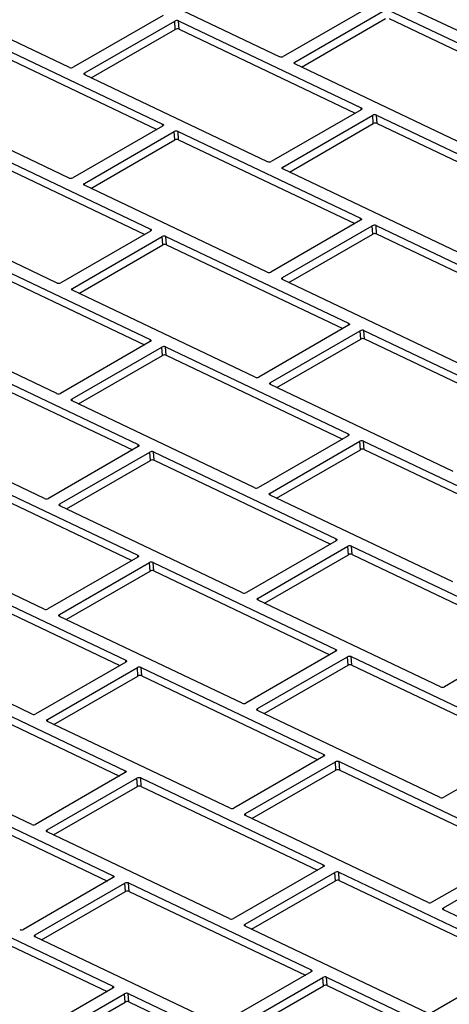
# Model space of a CAD drawing. Units: inches. Extents: x 9 to 586, y 9 to 376.
# Drawn here: x 221 to 223, y 287 to 292 of the extents above; entities that cross this region are included whole.
import ezdxf

# ---------------------------------------------------------------- set-up
doc = ezdxf.new("R2010")
doc.units = ezdxf.units.IN
doc.header["$MEASUREMENT"] = 0

msp = doc.modelspace()

# ---------------------------------------------------------------- linework, layer by layer
at = {"color": 7, "linetype": 'Continuous', "lineweight": 25, "ltscale": 35}
for p, q in [((222.9863, 292.1167), (222.0198, 292.5769)), ((221.9363, 292.03), (220.9699, 292.4903)), ((220.8248, 291.9728), (219.8583, 292.4331)), ((222.4313, 292.3054), (221.9561, 292.0311)), ((221.3197, 292.2481), (220.8445, 291.9738)), ((222.0177, 292.0017), (222.4929, 292.276)), ((222.5127, 292.277), (223.4791, 291.8168)), ((220.9062, 291.9444), (221.3813, 292.2187)), ((221.3846, 292.1744), (221.3813, 292.2187)), ((221.4011, 292.2198), (222.3676, 291.7595)), ((221.4043, 292.1754), (221.4011, 292.2198)), ((222.0517, 291.9751), (222.4961, 292.2316)), ((222.5159, 292.2326), (223.4483, 291.7886)), ((220.3512, 292.1332), (221.3176, 291.6729)), ((220.9402, 291.9178), (221.3846, 292.1744)), ((221.4043, 292.1754), (222.3367, 291.7313)), ((220.3544, 292.0888), (221.2868, 291.6447)), ((222.9842, 291.531), (222.0177, 291.9913)), ((221.8726, 291.4737), (220.9061, 291.934)), ((220.8226, 291.3871), (219.8562, 291.8474)), ((222.3675, 291.7491), (221.8923, 291.4748)), ((221.954, 291.4454), (222.4292, 291.7197)), ((222.4324, 291.6753), (222.4292, 291.7197)), ((222.4489, 291.7207), (223.4154, 291.2605)), ((222.4521, 291.6763), (222.4489, 291.7207)), ((221.988, 291.4188), (222.4324, 291.6753)), ((222.4521, 291.6763), (223.3846, 291.2323)), ((221.3176, 291.6624), (220.8424, 291.3881)), ((220.904, 291.3588), (221.3792, 291.6331)), ((221.3824, 291.5887), (221.3792, 291.6331)), ((221.399, 291.6341), (222.3654, 291.1738)), ((221.4022, 291.5897), (221.399, 291.6341)), ((220.2874, 291.5768), (221.2539, 291.1166)), ((220.938, 291.3322), (221.3824, 291.5887)), ((221.4022, 291.5897), (222.3346, 291.1457)), ((220.2906, 291.5325), (221.223, 291.0884)), ((222.9204, 290.9747), (221.9539, 291.435)), ((221.8705, 290.8881), (220.904, 291.3484)), ((220.7589, 290.8308), (219.7924, 291.2911)), ((222.3654, 291.1634), (221.8902, 290.8891)), ((221.2538, 291.1061), (220.7786, 290.8318)), ((221.9519, 290.8598), (222.427, 291.1341)), ((221.9859, 290.8331), (222.4303, 291.0897)), ((222.4303, 291.0897), (222.427, 291.1341)), ((222.4468, 291.1351), (223.4133, 290.6748)), ((222.45, 291.0907), (222.4468, 291.1351)), ((222.45, 291.0907), (223.3824, 290.6466)), ((220.8403, 290.8025), (221.3155, 291.0768)), ((221.3187, 291.0324), (221.3155, 291.0768)), ((221.3352, 291.0778), (222.3017, 290.6175)), ((221.3384, 291.0334), (221.3352, 291.0778)), ((220.2853, 290.9912), (221.2517, 290.5309)), ((220.8743, 290.7759), (221.3187, 291.0324)), ((221.3384, 291.0334), (222.2709, 290.5893)), ((220.2885, 290.9468), (221.2209, 290.5027)), ((222.9183, 290.3891), (221.9518, 290.8493)), ((221.8067, 290.3318), (220.8402, 290.7921)), ((220.7568, 290.2452), (219.7903, 290.7055)), ((222.3016, 290.6071), (221.8265, 290.3328)), ((221.8881, 290.3035), (222.3633, 290.5778)), ((222.3665, 290.5334), (222.3633, 290.5778)), ((222.383, 290.5788), (223.3495, 290.1185)), ((222.3863, 290.5344), (222.383, 290.5788)), ((221.2517, 290.5205), (220.7765, 290.2462)), ((221.9221, 290.2768), (222.3665, 290.5334)), ((222.3863, 290.5344), (223.3187, 290.0903)), ((220.8382, 290.2168), (221.3133, 290.4911)), ((221.3166, 290.4467), (221.3133, 290.4911)), ((221.3331, 290.4922), (222.2996, 290.0319)), ((221.3363, 290.4478), (221.3331, 290.4922)), ((220.2215, 290.4349), (221.188, 289.9746)), ((220.8722, 290.1902), (221.3166, 290.4467)), ((221.3363, 290.4478), (222.2687, 290.0037)), ((220.2248, 290.3905), (221.1572, 289.9464)), ((222.8545, 289.8328), (221.8881, 290.293)), ((221.8046, 289.7461), (220.8381, 290.2064)), ((220.693, 289.6889), (219.7266, 290.1492)), ((222.2995, 290.0215), (221.8243, 289.7472)), ((221.1879, 289.9642), (220.7128, 289.6899)), ((221.886, 289.7178), (222.3612, 289.9921)), ((221.92, 289.6912), (222.3644, 289.9477)), ((222.3644, 289.9477), (222.3612, 289.9921)), ((222.3809, 289.9931), (223.3474, 289.5328)), ((222.3841, 289.9487), (222.3809, 289.9931)), ((222.3841, 289.9487), (223.3166, 289.5047)), ((220.7744, 289.6605), (221.2496, 289.9348)), ((220.8084, 289.6339), (221.2528, 289.8904)), ((221.2528, 289.8904), (221.2496, 289.9348)), ((221.2693, 289.9359), (222.2358, 289.4756)), ((221.2726, 289.8915), (221.2693, 289.9359)), ((221.2726, 289.8915), (222.205, 289.4474)), ((220.2194, 289.8492), (221.1859, 289.389)), ((220.2226, 289.8048), (221.155, 289.3608)), ((222.8524, 289.2471), (221.8859, 289.7074)), ((221.7408, 289.1898), (220.7744, 289.6501)), ((220.6909, 289.1032), (219.7244, 289.5635)), ((222.2358, 289.4652), (221.7606, 289.1908)), ((221.8222, 289.1615), (222.2974, 289.4358)), ((222.3006, 289.3914), (222.2974, 289.4358)), ((222.3172, 289.4368), (223.2836, 288.9765)), ((222.3204, 289.3924), (222.3172, 289.4368)), ((221.1858, 289.3785), (220.7107, 289.1042)), ((221.8562, 289.1349), (222.3006, 289.3914)), ((222.3204, 289.3924), (223.2528, 288.9484)), ((220.7723, 289.0749), (221.2475, 289.3492)), ((221.2507, 289.3048), (221.2475, 289.3492)), ((221.2672, 289.3502), (222.2337, 288.8899)), ((221.2705, 289.3058), (221.2672, 289.3502)), ((220.1557, 289.2929), (221.1221, 288.8327)), ((220.8063, 289.0482), (221.2507, 289.3048)), ((221.2705, 289.3058), (222.2029, 288.8617)), ((220.1589, 289.2485), (221.0913, 288.8045)), ((222.7887, 288.6908), (221.8222, 289.1511)), ((221.7387, 288.6042), (220.7723, 289.0645)), ((220.6271, 288.5469), (219.6607, 289.0072)), ((223.2836, 288.9661), (222.8084, 288.6918)), ((222.2336, 288.8795), (221.7585, 288.6052)), ((221.8201, 288.5758), (222.2953, 288.8502)), ((222.2985, 288.8058), (222.2953, 288.8502)), ((222.315, 288.8512), (223.2815, 288.3909)), ((222.3183, 288.8068), (222.315, 288.8512)), ((221.1221, 288.8222), (220.6469, 288.5479)), ((221.2035, 288.7939), (222.1699, 288.3336)), ((221.2067, 288.7495), (221.2035, 288.7939)), ((221.8541, 288.5492), (222.2985, 288.8058)), ((222.3183, 288.8068), (223.2507, 288.3627)), ((220.7085, 288.5186), (221.1837, 288.7929)), ((220.7425, 288.4919), (221.1869, 288.7485)), ((221.1869, 288.7485), (221.1837, 288.7929)), ((221.2067, 288.7495), (222.1391, 288.3054)), ((220.1535, 288.7073), (221.12, 288.247)), ((220.1568, 288.6629), (221.0892, 288.2188)), ((222.7865, 288.1051), (221.8201, 288.5654)), ((221.675, 288.0479), (220.7085, 288.5082)), ((220.625, 287.9613), (219.6586, 288.4215)), ((223.2815, 288.3805), (222.8063, 288.1062)), ((222.1699, 288.3232), (221.6947, 288.0489)), ((221.7564, 288.0195), (222.2315, 288.2939)), ((222.2348, 288.2495), (222.2315, 288.2939)), ((222.2513, 288.2949), (223.2177, 287.8346)), ((222.2545, 288.2505), (222.2513, 288.2949)), ((221.12, 288.2366), (220.6448, 287.9623)), ((221.7904, 287.9929), (222.2348, 288.2495)), ((222.2545, 288.2505), (223.1869, 287.8064)), ((220.7064, 287.9329), (221.1816, 288.2072)), ((221.1848, 288.1628), (221.1816, 288.2072)), ((221.2014, 288.2083), (222.1678, 287.748)), ((221.2046, 288.1639), (221.2014, 288.2083)), ((220.0898, 288.151), (221.0562, 287.6907)), ((220.7404, 287.9063), (221.1848, 288.1628)), ((221.2046, 288.1639), (222.137, 287.7198)), ((220.093, 288.1066), (221.0254, 287.6625)), ((222.7228, 287.5488), (221.7563, 288.0091)), ((221.6728, 287.4622), (220.7064, 287.9225)), ((223.2177, 287.8242), (222.7425, 287.5499)), ((222.8042, 287.5205), (223.2794, 287.7948)), ((222.1678, 287.7376), (221.6926, 287.4632)), ((221.7542, 287.4339), (222.2294, 287.7082)), ((222.2326, 287.6638), (222.2294, 287.7082)), ((222.2492, 287.7092), (223.2156, 287.2489)), ((222.2524, 287.6648), (222.2492, 287.7092)), ((221.0562, 287.6803), (220.581, 287.406)), ((220.6427, 287.3766), (221.1178, 287.6509)), ((221.1211, 287.6065), (221.1178, 287.6509)), ((221.1376, 287.652), (222.1041, 287.1917)), ((221.1408, 287.6076), (221.1376, 287.652)), ((221.7882, 287.4073), (222.2326, 287.6638)), ((222.2524, 287.6648), (223.1848, 287.2207)), ((220.6767, 287.35), (221.1211, 287.6065)), ((221.1408, 287.6076), (222.0732, 287.1635)), ((220.0877, 287.5653), (221.0541, 287.105)), ((220.0909, 287.5209), (221.0233, 287.0769)), ((223.7706, 287.0498), (222.8041, 287.5101)), ((222.7207, 286.9632), (221.7542, 287.4235)), ((221.6091, 286.9059), (220.6426, 287.3662)), ((223.2156, 287.2385), (222.7404, 286.9642)), ((222.104, 287.1813), (221.6288, 286.9069)), ((221.6905, 286.8776), (222.1657, 287.1519)), ((222.1689, 287.1075), (222.1657, 287.1519)), ((222.1854, 287.1529), (223.1519, 286.6926)), ((222.1886, 287.1085), (222.1854, 287.1529)), ((221.0541, 287.0946), (220.5789, 286.8203)), ((221.7245, 286.851), (222.1689, 287.1075)), ((222.1886, 287.1085), (223.1211, 286.6645)), ((220.6405, 286.791), (221.1157, 287.0653)), ((220.6745, 286.7643), (221.1189, 287.0209)), ((221.1189, 287.0209), (221.1157, 287.0653)), ((221.1355, 287.0663), (222.1019, 286.606)), ((221.1387, 287.0219), (221.1355, 287.0663)), ((221.1387, 287.0219), (222.0711, 286.5778))]:
    msp.add_line(p, q, dxfattribs=at)
at = {"color": 8, "linetype": 'Continuous', "lineweight": 25, "ltscale": 35}
for p, q in [((222.0185, 291.9909), (222.0177, 292.0017)), ((220.9069, 291.9336), (220.9062, 291.9444)), ((222.3683, 291.7495), (222.3676, 291.7595)), ((221.3183, 291.6629), (221.3176, 291.6729)), ((221.9548, 291.4346), (221.954, 291.4454)), ((220.9048, 291.348), (220.904, 291.3588)), ((222.3662, 291.1639), (222.3654, 291.1738)), ((221.2546, 291.1066), (221.2539, 291.1166)), ((221.9526, 290.8489), (221.9519, 290.8598)), ((220.8411, 290.7917), (220.8403, 290.8025)), ((222.3024, 290.6076), (222.3017, 290.6175)), ((221.2525, 290.521), (221.2517, 290.5309)), ((221.8889, 290.2926), (221.8881, 290.3035)), ((220.839, 290.206), (220.8382, 290.2168)), ((222.3003, 290.0219), (222.2996, 290.0319)), ((221.1887, 289.9647), (221.188, 289.9746)), ((221.8868, 289.707), (221.886, 289.7178)), ((220.7752, 289.6497), (220.7744, 289.6605)), ((222.2365, 289.4656), (222.2358, 289.4756)), ((221.1866, 289.379), (221.1859, 289.389)), ((221.823, 289.1507), (221.8222, 289.1615)), ((220.7731, 289.0641), (220.7723, 289.0749)), ((222.2344, 288.88), (222.2337, 288.8899)), ((221.1228, 288.8227), (221.1221, 288.8327)), ((221.8209, 288.565), (221.8201, 288.5758)), ((220.7093, 288.5078), (220.7085, 288.5186)), ((222.1707, 288.3237), (222.1699, 288.3336)), ((221.1207, 288.2371), (221.12, 288.247)), ((221.7571, 288.0087), (221.7564, 288.0195)), ((220.7072, 287.9221), (220.7064, 287.9329)), ((222.1685, 287.738), (222.1678, 287.748)), ((221.057, 287.6808), (221.0562, 287.6907)), ((222.805, 287.5097), (222.8042, 287.5205)), ((221.755, 287.4231), (221.7542, 287.4339)), ((220.6434, 287.3658), (220.6427, 287.3766)), ((222.1048, 287.1817), (222.1041, 287.1917)), ((221.0548, 287.0951), (221.0541, 287.105))]:
    msp.add_line(p, q, dxfattribs=at)
at = {"color": 7, "linetype": 'Continuous', "lineweight": 25, "ltscale": 35, "flags": 128}
for points in [[(222.0177, 291.9913), (222.016, 291.9923), (222.0147, 291.9935), (222.0139, 291.9949), (222.0136, 291.9963), (222.0139, 291.9977), (222.0147, 291.9992), (222.016, 292.0005), (222.0177, 292.0017)], [(220.9061, 291.934), (220.9044, 291.9351), (220.9031, 291.9363), (220.9023, 291.9376), (220.902, 291.939), (220.9023, 291.9405), (220.9031, 291.9419), (220.9044, 291.9432), (220.9062, 291.9444)], [(222.3676, 291.7595), (222.3693, 291.7585), (222.3706, 291.7573), (222.3714, 291.7559), (222.3716, 291.7545), (222.3714, 291.753), (222.3706, 291.7516), (222.3693, 291.7503), (222.3675, 291.7491)], [(221.3176, 291.6729), (221.3194, 291.6718), (221.3206, 291.6706), (221.3214, 291.6693), (221.3217, 291.6679), (221.3214, 291.6664), (221.3206, 291.665), (221.3193, 291.6637), (221.3176, 291.6624)], [(221.9539, 291.435), (221.9522, 291.436), (221.9509, 291.4372), (221.9501, 291.4386), (221.9499, 291.44), (221.9501, 291.4414), (221.9509, 291.4429), (221.9522, 291.4442), (221.954, 291.4454)], [(220.904, 291.3484), (220.9023, 291.3494), (220.901, 291.3506), (220.9002, 291.3519), (220.8999, 291.3534), (220.9002, 291.3548), (220.901, 291.3562), (220.9023, 291.3576), (220.904, 291.3588)], [(222.3654, 291.1738), (222.3672, 291.1728), (222.3685, 291.1716), (222.3692, 291.1703), (222.3695, 291.1688), (222.3692, 291.1674), (222.3684, 291.166), (222.3671, 291.1646), (222.3654, 291.1634)], [(221.2539, 291.1166), (221.2556, 291.1155), (221.2569, 291.1143), (221.2577, 291.113), (221.2579, 291.1116), (221.2577, 291.1101), (221.2569, 291.1087), (221.2556, 291.1074), (221.2538, 291.1061)], [(221.9518, 290.8493), (221.9501, 290.8504), (221.9488, 290.8516), (221.948, 290.8529), (221.9477, 290.8543), (221.948, 290.8558), (221.9488, 290.8572), (221.9501, 290.8585), (221.9519, 290.8598)], [(220.8402, 290.7921), (220.8385, 290.7931), (220.8372, 290.7943), (220.8364, 290.7956), (220.8362, 290.7971), (220.8364, 290.7985), (220.8372, 290.7999), (220.8385, 290.8013), (220.8403, 290.8025)], [(222.3017, 290.6175), (222.3034, 290.6165), (222.3047, 290.6153), (222.3055, 290.614), (222.3058, 290.6125), (222.3055, 290.6111), (222.3047, 290.6097), (222.3034, 290.6083), (222.3016, 290.6071)], [(221.2517, 290.5309), (221.2535, 290.5299), (221.2548, 290.5287), (221.2556, 290.5273), (221.2558, 290.5259), (221.2555, 290.5245), (221.2547, 290.523), (221.2534, 290.5217), (221.2517, 290.5205)], [(221.8881, 290.293), (221.8863, 290.2941), (221.885, 290.2953), (221.8843, 290.2966), (221.884, 290.298), (221.8843, 290.2995), (221.8851, 290.3009), (221.8864, 290.3022), (221.8881, 290.3035)], [(220.8381, 290.2064), (220.8364, 290.2074), (220.8351, 290.2087), (220.8343, 290.21), (220.8341, 290.2114), (220.8343, 290.2129), (220.8351, 290.2143), (220.8364, 290.2156), (220.8382, 290.2168)], [(222.2996, 290.0319), (222.3013, 290.0308), (222.3026, 290.0296), (222.3034, 290.0283), (222.3036, 290.0269), (222.3034, 290.0254), (222.3026, 290.024), (222.3013, 290.0227), (222.2995, 290.0215)], [(221.188, 289.9746), (221.1897, 289.9736), (221.191, 289.9724), (221.1918, 289.971), (221.1921, 289.9696), (221.1918, 289.9682), (221.191, 289.9667), (221.1897, 289.9654), (221.1879, 289.9642)], [(221.8859, 289.7074), (221.8842, 289.7084), (221.8829, 289.7096), (221.8821, 289.711), (221.8819, 289.7124), (221.8821, 289.7138), (221.8829, 289.7153), (221.8842, 289.7166), (221.886, 289.7178)], [(220.7744, 289.6501), (220.7726, 289.6511), (220.7714, 289.6524), (220.7706, 289.6537), (220.7703, 289.6551), (220.7706, 289.6566), (220.7714, 289.658), (220.7727, 289.6593), (220.7744, 289.6605)], [(222.2358, 289.4756), (222.2375, 289.4745), (222.2388, 289.4733), (222.2396, 289.472), (222.2399, 289.4706), (222.2396, 289.4691), (222.2388, 289.4677), (222.2375, 289.4664), (222.2358, 289.4652)], [(221.1859, 289.389), (221.1876, 289.3879), (221.1889, 289.3867), (221.1897, 289.3854), (221.1899, 289.384), (221.1897, 289.3825), (221.1889, 289.3811), (221.1876, 289.3797), (221.1858, 289.3785)], [(221.8222, 289.1511), (221.8205, 289.1521), (221.8192, 289.1533), (221.8184, 289.1547), (221.8181, 289.1561), (221.8184, 289.1575), (221.8192, 289.159), (221.8205, 289.1603), (221.8222, 289.1615)], [(220.7723, 289.0645), (220.7705, 289.0655), (220.7692, 289.0667), (220.7684, 289.068), (220.7682, 289.0695), (220.7685, 289.0709), (220.7693, 289.0723), (220.7705, 289.0737), (220.7723, 289.0749)], [(222.2337, 288.8899), (222.2354, 288.8889), (222.2367, 288.8877), (222.2375, 288.8864), (222.2378, 288.8849), (222.2375, 288.8835), (222.2367, 288.8821), (222.2354, 288.8807), (222.2336, 288.8795)], [(221.1221, 288.8327), (221.1238, 288.8316), (221.1251, 288.8304), (221.1259, 288.8291), (221.1262, 288.8277), (221.1259, 288.8262), (221.1251, 288.8248), (221.1238, 288.8234), (221.1221, 288.8222)], [(221.8201, 288.5654), (221.8183, 288.5665), (221.8171, 288.5677), (221.8163, 288.569), (221.816, 288.5704), (221.8163, 288.5719), (221.8171, 288.5733), (221.8184, 288.5746), (221.8201, 288.5758)], [(220.7085, 288.5082), (220.7068, 288.5092), (220.7055, 288.5104), (220.7047, 288.5117), (220.7044, 288.5132), (220.7047, 288.5146), (220.7055, 288.516), (220.7068, 288.5174), (220.7085, 288.5186)], [(222.1699, 288.3336), (222.1717, 288.3326), (222.173, 288.3314), (222.1737, 288.33), (222.174, 288.3286), (222.1737, 288.3272), (222.1729, 288.3258), (222.1716, 288.3244), (222.1699, 288.3232)], [(221.12, 288.247), (221.1217, 288.246), (221.123, 288.2448), (221.1238, 288.2434), (221.1241, 288.242), (221.1238, 288.2406), (221.123, 288.2391), (221.1217, 288.2378), (221.12, 288.2366)], [(221.7563, 288.0091), (221.7546, 288.0102), (221.7533, 288.0114), (221.7525, 288.0127), (221.7522, 288.0141), (221.7525, 288.0156), (221.7533, 288.017), (221.7546, 288.0183), (221.7564, 288.0195)], [(220.7064, 287.9225), (220.7046, 287.9235), (220.7034, 287.9247), (220.7026, 287.9261), (220.7023, 287.9275), (220.7026, 287.929), (220.7034, 287.9304), (220.7047, 287.9317), (220.7064, 287.9329)], [(222.1678, 287.748), (222.1695, 287.7469), (222.1708, 287.7457), (222.1716, 287.7444), (222.1719, 287.743), (222.1716, 287.7415), (222.1708, 287.7401), (222.1695, 287.7388), (222.1678, 287.7376)], [(221.0562, 287.6907), (221.058, 287.6897), (221.0593, 287.6885), (221.06, 287.6871), (221.0603, 287.6857), (221.06, 287.6843), (221.0592, 287.6828), (221.0579, 287.6815), (221.0562, 287.6803)], [(222.8041, 287.5101), (222.8024, 287.5111), (222.8011, 287.5123), (222.8003, 287.5137), (222.8001, 287.5151), (222.8003, 287.5165), (222.8011, 287.518), (222.8024, 287.5193), (222.8042, 287.5205)], [(221.7542, 287.4235), (221.7525, 287.4245), (221.7512, 287.4257), (221.7504, 287.427), (221.7501, 287.4285), (221.7504, 287.4299), (221.7512, 287.4313), (221.7525, 287.4327), (221.7542, 287.4339)], [(220.6426, 287.3662), (220.6409, 287.3672), (220.6396, 287.3684), (220.6388, 287.3698), (220.6386, 287.3712), (220.6388, 287.3727), (220.6396, 287.3741), (220.6409, 287.3754), (220.6427, 287.3766)], [(222.1041, 287.1917), (222.1058, 287.1906), (222.1071, 287.1894), (222.1079, 287.1881), (222.1081, 287.1867), (222.1079, 287.1852), (222.1071, 287.1838), (222.1058, 287.1825), (222.104, 287.1813)], [(221.0541, 287.105), (221.0559, 287.104), (221.0571, 287.1028), (221.0579, 287.1015), (221.0582, 287.1001), (221.0579, 287.0986), (221.0571, 287.0972), (221.0558, 287.0958), (221.0541, 287.0946)]]:
    msp.add_lwpolyline(points, dxfattribs=at)
at = {"color": 7, "linetype": 'Continuous', "lineweight": 25, "ltscale": 1225}
for centre, radius, start, end in [((221.3923, 292.1981), 0.0234, 67.9004, 118.0088), ((221.3955, 292.1537), 0.0233, 67.8821, 118.0313), ((221.9451, 292.0517), 0.0234, 247.8748, 297.9892), ((220.8336, 291.9944), 0.0234, 247.8798, 297.9884), ((222.4401, 291.6991), 0.0234, 67.9075, 118.0017), ((222.4433, 291.6547), 0.0233, 67.8849, 118.0285), ((221.3902, 291.6124), 0.0234, 67.9294, 117.984), ((221.3934, 291.568), 0.0234, 67.9244, 117.9847), ((221.8814, 291.4954), 0.0234, 247.8819, 297.9821), ((220.8314, 291.4088), 0.0234, 247.8806, 297.9976), ((222.438, 291.1134), 0.0234, 67.9305, 117.9808), ((222.4412, 291.069), 0.0234, 67.9305, 117.9808), ((221.3264, 291.0562), 0.0234, 67.9083, 117.9867), ((221.3297, 291.0118), 0.0234, 67.8857, 118.0135), ((221.8793, 290.9097), 0.0234, 247.8842, 297.9982), ((220.7677, 290.8525), 0.0234, 247.881, 297.9971), ((222.3742, 290.5571), 0.0234, 67.9049, 117.9944), ((222.3775, 290.5128), 0.0234, 67.8868, 118.0104), ((221.3243, 290.4705), 0.0234, 67.9064, 118.0048), ((221.3275, 290.4261), 0.0234, 67.9064, 118.0048), ((221.8155, 290.3534), 0.0234, 247.88, 298.0003), ((220.7656, 290.2668), 0.0234, 247.8776, 298.0048), ((222.3721, 289.9715), 0.0234, 67.9315, 117.9797), ((222.3754, 289.9271), 0.0234, 67.9015, 118.0098), ((221.2606, 289.9142), 0.0234, 67.904, 118.0094), ((221.2638, 289.8698), 0.0234, 67.8859, 118.0253), ((221.8134, 289.7678), 0.0234, 247.8789, 298.0014), ((220.7018, 289.7105), 0.0234, 247.8808, 297.9853), ((222.3084, 289.4152), 0.0234, 67.9064, 118.0048), ((222.3116, 289.3708), 0.0234, 67.8859, 118.0253), ((221.2584, 289.3285), 0.0234, 67.9556, 117.9557), ((221.2617, 289.2841), 0.0234, 67.9255, 117.9857), ((221.7496, 289.2115), 0.0234, 247.8784, 297.9898), ((220.6997, 289.1249), 0.0234, 247.903, 297.9773), ((222.3063, 288.8295), 0.0234, 67.9543, 117.9591), ((221.1947, 288.7723), 0.0234, 67.9073, 117.9899), ((222.3095, 288.7851), 0.0234, 67.9305, 117.9808), ((221.1979, 288.7279), 0.0234, 67.8868, 118.0104), ((222.7974, 288.7124), 0.0234, 247.8759, 297.9902), ((221.7475, 288.6259), 0.0234, 247.9567, 297.9546), ((220.6359, 288.5685), 0.0234, 247.8776, 298.0048), ((222.2425, 288.2732), 0.0234, 67.9073, 117.9899), ((222.2457, 288.2288), 0.0234, 67.9024, 117.9948), ((221.1926, 288.1866), 0.0234, 67.9302, 117.9832), ((221.1958, 288.1422), 0.0234, 67.9064, 118.0048), ((222.7953, 288.1268), 0.0234, 247.9543, 297.9591), ((221.6838, 288.0695), 0.0234, 247.8751, 298.0052), ((220.6338, 287.9829), 0.0234, 247.9326, 297.9786), ((222.2404, 287.6875), 0.0234, 67.9326, 117.9786), ((221.1288, 287.6303), 0.0234, 67.9064, 118.0048), ((222.2436, 287.6432), 0.0234, 67.9064, 118.0048), ((221.132, 287.5859), 0.0234, 67.9015, 118.0098), ((222.7316, 287.5705), 0.0234, 247.88, 298.0003), ((221.6816, 287.4839), 0.0234, 247.9302, 297.9832), ((220.5701, 287.4266), 0.0234, 247.8759, 297.9902), ((222.1766, 287.1313), 0.0234, 67.904, 118.0094), ((222.1799, 287.0869), 0.0234, 67.904, 118.0094), ((221.1267, 287.0446), 0.0234, 67.9393, 117.972), ((221.1299, 287.0002), 0.0234, 67.9131, 117.9982)]:
    msp.add_arc(centre, radius, start, end, dxfattribs=at)

doc.saveas('drawing.dxf')
